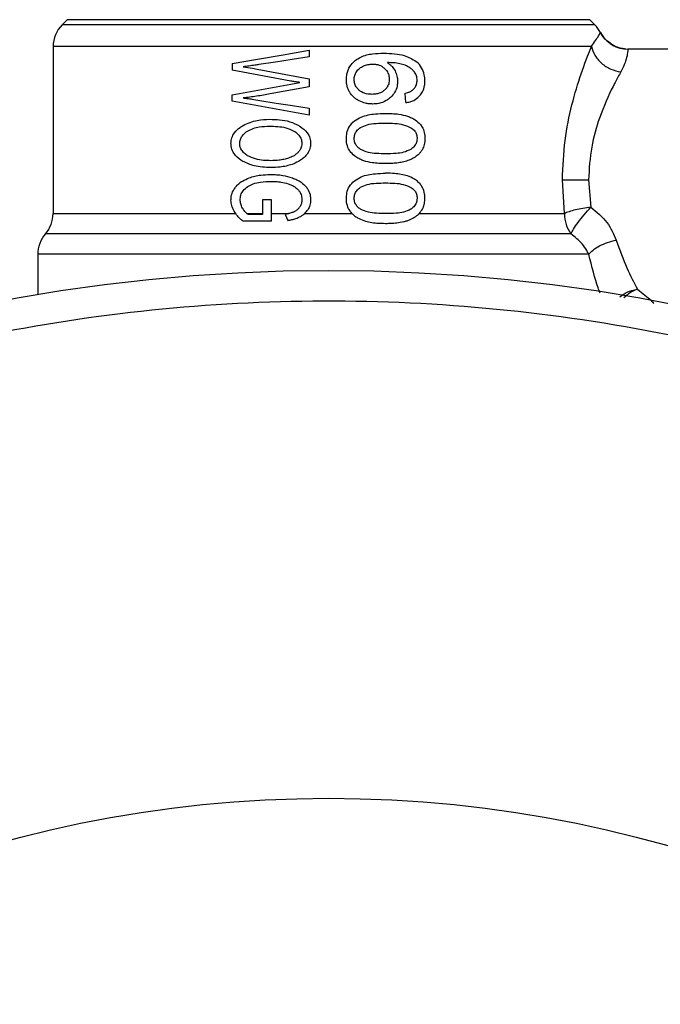
# Model space of a CAD drawing. Extents: x 0.4 to 10.6, y 0.4 to 8.1.
# Drawn here: x 4.5 to 4.6, y 2.9 to 3 of the extents above; entities that cross this region are included whole.
import ezdxf

# ---------------------------------------------------------------- set-up
doc = ezdxf.new("R2010")
doc.units = 0
doc.linetypes.add('SLD-SOLID', pattern=[0])
doc.layers.get('0').update_dxf_attribs({"linetype": 'CONTINUOUS'})

msp = doc.modelspace()

# ---------------------------------------------------------------- linework, layer by layer
at = {"color": 7, "linetype": 'SLD-SOLID'}
for p, q in [((4.527012445073143, 2.983670295713757), (4.526365945874891, 2.983023796515504)), ((4.594532129079992, 2.983023796515504), (4.593885629881739, 2.983670295713757)), ((4.525212807196047, 2.980239919341757), (4.525212807196047, 2.95887329683747)), ((4.594089611525326, 2.980239919341757), (4.525213393855936, 2.980239919341757)), ((4.557988380569826, 2.979778628670627), (4.557988380569826, 2.978903156117493)), ((4.618126181852814, 2.97990217924336), (4.598751504337409, 2.97990217924336)), ((4.548145870271345, 2.978059891192295), (4.548145870271345, 2.97719515451514)), ((4.555645260971077, 2.975825509004069), (4.548145870271345, 2.97719515451514)), ((4.551341700019513, 2.977356280653798), (4.557988380569826, 2.976126289529426)), ((4.557988380569826, 2.976126289529426), (4.557988380569826, 2.975089661504642)), ((4.548145870271345, 2.974069166626819), (4.555645260971077, 2.975433414866907)), ((4.557988380569826, 2.975089661504642), (4.553006699451966, 2.974171216114601)), ((4.555645260971077, 2.975433414866907), (4.556800042297612, 2.975637513842472)), ((4.548145870271345, 2.973247402786572), (4.548145870271345, 2.974069166626819)), ((4.570341912527438, 2.973060756942721), (4.570247929613136, 2.974262529726406)), ((4.557988380569826, 2.97147492726236), (4.548145870271345, 2.973247402786572)), ((4.557988380569826, 2.972334296001526), (4.557988380569826, 2.97147492726236)), ((4.590629608828905, 2.95887329683747), (4.590381099699704, 2.963169876536349)), ((4.5937254717319, 2.963169876536349), (4.594001729873876, 2.959691687383353)), ((4.552006385674342, 2.960630695202521), (4.552006385674342, 2.958734698438571)), ((4.553167854923617, 2.960630695202521), (4.552006385674342, 2.960630695202521)), ((4.553174542846357, 2.957896830784356), (4.553167854923617, 2.960630695202521)), ((4.550004878129261, 2.958873267504476), (4.552006385674342, 2.958873267504476)), ((4.552006385674342, 2.958734698438571), (4.550173484181509, 2.958734698438571)), ((4.553172196206799, 2.958873267504476), (4.555393349214517, 2.958873267504476)), ((4.554920149347629, 2.9587669353995), (4.555242460290932, 2.957998880272139)), ((4.557398904712835, 2.958873267504476), (4.563470365241471, 2.958873267504476)), ((4.553174542846357, 2.957896830784356), (4.549515486449422, 2.957896830784356)), ((4.523244328602746, 2.953665223668243), (4.523244328602746, 2.948507632582508)), ((4.599987831388586, 2.94919783794253), (4.599644459355249, 2.949060852858327))]:
    msp.add_line(p, q, dxfattribs=at)
at = {"color": 8, "linetype": 'SLD-SOLID'}
for p, q in [((4.593885629881739, 2.983670295713757), (4.527012445073143, 2.983670295713757)), ((4.594531601086091, 2.983023796515504), (4.526365945874891, 2.983023796515504)), ((4.525212807196047, 2.958873267504476), (4.54857278267295, 2.958873267504476))]:
    msp.add_line(p, q, dxfattribs=at)
at = {"color": 7, "linetype": 'SLD-SOLID', "flags": 128}
for points in [[(4.548145870271345, 2.978059891192295), (4.55135701184263, 2.9786206207147), (4.55464741116499, 2.979195224743492), (4.557988380569826, 2.979778628670627)], [(4.557988380569826, 2.978903156117493), (4.555818149640519, 2.978572514603759), (4.55366481451603, 2.978244483726533), (4.551536412436846, 2.977920236805595)], [(4.549522233038152, 2.977646325303177), (4.550125612734525, 2.97755014241429), (4.550732160394301, 2.977453431531502), (4.551341700019513, 2.977356280653798)], [(4.551663952296829, 2.973349452274354), (4.553750994853801, 2.973014440144443), (4.555861621138333, 2.972675673391239), (4.557988380569826, 2.972334296001526)], [(4.57206006334588, 2.958873267504476), (4.574893513280291, 2.958873267504476), (4.577618841797063, 2.958873267504476), (4.580215457134075, 2.958873267504476), (4.58266399951497, 2.958873267504476), (4.584946047819221, 2.958873267504476), (4.587044588910028, 2.958873267504476), (4.588943841636365, 2.958873267504476), (4.590629608828905, 2.95887329683747)]]:
    msp.add_lwpolyline(points, dxfattribs=at)
at = {"color": 7, "linetype": 'SLD-SOLID'}
for radius in [0.2250000000000007, 0.1574803149606301]:
    msp.add_circle((4.560449036365377, 2.72660492641937), radius, dxfattribs=at)
for centre, radius, start, end in [((4.529149823766952, 2.980239912394272), 0.003937007874015741, 134.9999951922239, 180), ((4.591748248963802, 2.980239912394272), 0.003937007874015738, 27.17765054973499, 45.00000480778528), ((4.52127580801892, 2.958873281116811), 0.003937007874015882, 318.5967530269825, 2.578691957980817e-08), ((4.527181319829944, 2.953665109244567), 0.003937007874015896, 138.5312052982383, 180.0171988440193)]:
    msp.add_arc(centre, radius, start, end, dxfattribs=at)
for points, knots in [([(4.594089611525326, 2.980239919341757), (4.5944586038634, 2.980766623030455), (4.595193439587527, 2.981815535559387), (4.595230942849331, 2.981964724885434), (4.595249614124877, 2.982038999891959)], [0, 0, 0, 0, 0.5021426231168392, 1, 1, 1, 1]), ([(4.596278322241153, 2.98082619790235), (4.596193845033202, 2.980879590908222), (4.595739297597639, 2.981166883238126), (4.595469728989682, 2.981648049727325), (4.595250259450755, 2.982039791882809)], [0, 0, 0, 0, 0.1858490475161388, 1, 1, 1, 1]), ([(4.596297036691629, 2.980811150076184), (4.596212271927165, 2.980862388542924), (4.595876266718212, 2.981065496424271), (4.595675411772739, 2.981412243614422), (4.595525226940974, 2.981671516137162)], [0, 0, 0, 0, 0.2522721737803266, 1, 1, 1, 1]), ([(4.590381099699704, 2.963169876536349), (4.590451482347675, 2.964879198485385), (4.590589011094638, 2.968219239142907), (4.591550486860963, 2.972826868905308), (4.592801986925074, 2.976990574859996), (4.593650781655772, 2.979132524053732), (4.594089611525326, 2.980239919341757)], [0, 0, 0, 0, 0.2563503468739728, 0.5009124124402163, 0.7419699569008903, 1, 1, 1, 1]), ([(4.594089611525326, 2.980239919341757), (4.594204184483065, 2.979866425749051), (4.594440751940338, 2.979095245260408), (4.595340307117636, 2.978070365702804), (4.596525086965921, 2.977292217203701), (4.597416578230166, 2.977087562424025), (4.597848341437491, 2.976988444903068)], [0, 0, 0, 0, 0.2421568104686727, 0.4999994941614224, 0.757841909704432, 1, 1, 1, 1]), ([(4.598347119675561, 2.979922976336443), (4.597924485318873, 2.979998227147616), (4.597159456458026, 2.980134441919172), (4.59655075239101, 2.980612319945335), (4.596278322241153, 2.98082619790235)], [0, 0, 0, 0, 0.5524423695883534, 1, 1, 1, 1]), ([(4.598397396428093, 2.979918136392355), (4.59797055568945, 2.979988849735381), (4.597195086571306, 2.980117319229487), (4.596575558505723, 2.980595964894972), (4.596297036691629, 2.980811150076184)], [0, 0, 0, 0, 0.5504290611400389, 1, 1, 1, 1]), ([(4.596297036691629, 2.980811150076184), (4.596440616321995, 2.980685961649034), (4.596857078128469, 2.980322844691655), (4.597712542464292, 2.979987590119807), (4.598412100901984, 2.979930080887914), (4.598751504337409, 2.97990217924336)], [0, 0, 0, 0, 0.2131460321482565, 0.618243558398498, 1, 1, 1, 1]), ([(4.598751504337409, 2.97990217924336), (4.598752160795884, 2.979772739022823), (4.598753156492351, 2.97957640799049), (4.598521900475784, 2.978373238617509), (4.598083657867697, 2.977472259312639), (4.597848341437491, 2.976988474236062)], [0, 0, 0, 0, 0.472584310104118, 0.716801663984179, 1, 1, 1, 1]), ([(4.562741792324674, 2.975967862026261), (4.56275587196541, 2.976220888365597), (4.562788924552308, 2.976814879023846), (4.56313423585637, 2.977710823345556), (4.563611549049859, 2.978194317772687), (4.563847939546368, 2.978433769539887)], [0, 0, 0, 0, 0.272498889473432, 0.6397033413815153, 0.9999999999999999, 0.9999999999999999, 0.9999999999999999, 0.9999999999999999]), ([(4.563847939546368, 2.978433769539887), (4.564090039101302, 2.978600795794887), (4.564764269889648, 2.979065952550809), (4.566059977767368, 2.979337442155196), (4.567044212433252, 2.979369748741911), (4.567515385179723, 2.979385214548713)], [0, 0, 0, 0, 0.2260330212425654, 0.6294865851616536, 1, 1, 1, 1]), ([(4.567515385179723, 2.979385214548713), (4.567979984985509, 2.979371207399345), (4.568872005869013, 2.979344313996465), (4.570319198811246, 2.979116092379949), (4.571176124638373, 2.978616438602537), (4.571664830578309, 2.978331485388149)], [0, 0, 0, 0, 0.3183718269219916, 0.6112665455220131, 1, 1, 1, 1]), ([(4.551536412436846, 2.977920236805595), (4.551367839313569, 2.977894968971492), (4.550946280901121, 2.977831780559109), (4.550274097403022, 2.977738643230098), (4.549772912003833, 2.977677105006958), (4.549522233038152, 2.977646325303177)], [0, 0, 0, 0, 0.2498423608105756, 0.6247920601949792, 1, 1, 1, 1]), ([(4.564029334784208, 2.976989295559907), (4.564089981358865, 2.977075636114422), (4.564211201333368, 2.977248213046853), (4.564496571183309, 2.977516590563626), (4.564746224335384, 2.977650643154601), (4.564903106023661, 2.9777348816135)], [0, 0, 0, 0, 0.2711637570855156, 0.5420003339986219, 1, 1, 1, 1]), ([(4.564903106023661, 2.9777348816135), (4.564998547886612, 2.977775076598609), (4.565189421693989, 2.977855462391676), (4.565587417905354, 2.977965426613097), (4.565894693200017, 2.977983465583461), (4.566098777544495, 2.977995446603432)], [0, 0, 0, 0, 0.2514189168250855, 0.5028117056511912, 1, 1, 1, 1]), ([(4.566098777544495, 2.977995446603432), (4.566254795777279, 2.977988443439074), (4.566659511652511, 2.977970277025178), (4.567208656675931, 2.977788177902483), (4.5675190028975, 2.977526651241254), (4.567637879764655, 2.977426474509579)], [0, 0, 0, 0, 0.2790405574807202, 0.7238393964020114, 1, 1, 1, 1]), ([(4.567637879764655, 2.977426474509579), (4.567730792753945, 2.977325629404221), (4.567960705072282, 2.977076089139261), (4.568187628505787, 2.976593237310742), (4.568214564279113, 2.976211909421643), (4.568227062291701, 2.976034975917623)], [0, 0, 0, 0, 0.2666041171922881, 0.6597093811143528, 1, 1, 1, 1]), ([(4.570262009450484, 2.977842709701194), (4.570035142155123, 2.977916824089485), (4.569557395298308, 2.978072897339242), (4.568788082722453, 2.978161863664343), (4.56825384458732, 2.978176205043308), (4.567985358417219, 2.978183412432034)], [0, 0, 0, 0, 0.3102638607224894, 0.6533669121747192, 1, 1, 1, 1]), ([(4.567985358417219, 2.978183412432034), (4.568092132970152, 2.978108528650802), (4.568305750996972, 2.977958712752274), (4.568663851462768, 2.9776209913265), (4.568853338006713, 2.97731247933797), (4.568973645667107, 2.977116600755933)], [0, 0, 0, 0, 0.2673190168397495, 0.5348105830468218, 1, 1, 1, 1]), ([(4.568973645667107, 2.977116600755933), (4.569023224030324, 2.977010924551677), (4.569122397385327, 2.976799536699399), (4.569257813138383, 2.976359811295906), (4.569279994571872, 2.976017744191576), (4.569294548626675, 2.975793301376134)], [0, 0, 0, 0, 0.2558127940322595, 0.5117113875942325, 0.9999999999999999, 0.9999999999999999, 0.9999999999999999, 0.9999999999999999]), ([(4.571477334077618, 2.976941922773828), (4.571387446041232, 2.977050590789733), (4.571207743927705, 2.977267837410261), (4.570804808666367, 2.977587160399036), (4.570470406250662, 2.977744596706004), (4.570262009450484, 2.977842709701194)], [0, 0, 0, 0, 0.2738461409998695, 0.5474669633191581, 0.9999999999999999, 0.9999999999999999, 0.9999999999999999, 0.9999999999999999]), ([(4.572792449551958, 2.975853698011761), (4.572778641588316, 2.976116088323519), (4.572747752680214, 2.976703064827559), (4.572409712703505, 2.97756077308236), (4.571966901630751, 2.97808014996962), (4.571696026908453, 2.97830552877089), (4.571664830578309, 2.978331485388149)], [0, 0, 0, 0, 0.2757727964070947, 0.6169136004287444, 0.9558803800771868, 1, 1, 1, 1]), ([(4.563166299420732, 2.974384290986476), (4.563095379315538, 2.974514443694344), (4.562953530515919, 2.974774764873051), (4.562781999221416, 2.97530503082368), (4.562757390491382, 2.975710718291372), (4.562741792324674, 2.975967862026261)], [0, 0, 0, 0, 0.2679938719306381, 0.5360202009579703, 1, 1, 1, 1]), ([(4.563735476845546, 2.975987984460472), (4.563739596916137, 2.976081844895995), (4.563747838025701, 2.976269587828055), (4.563827717765882, 2.976615715970616), (4.563950913422975, 2.97684398729097), (4.564029334784208, 2.976989295559907)], [0, 0, 0, 0, 0.2665153966923617, 0.5330934353274057, 1, 1, 1, 1]), ([(4.56435334704119, 2.974672282326241), (4.564253897628788, 2.974770125139794), (4.564021262708274, 2.974999001858156), (4.563778560235187, 2.975454170280908), (4.563749435505587, 2.975815033104521), (4.563735476845546, 2.975987984460472)], [0, 0, 0, 0, 0.2799679044926903, 0.6549089595884359, 0.9999999999999999, 0.9999999999999999, 0.9999999999999999, 0.9999999999999999]), ([(4.568227062291701, 2.976034975917623), (4.568219339325301, 2.975896606622518), (4.568200790065817, 2.975564266971295), (4.568011760865542, 2.975071054142395), (4.56775839942241, 2.974797336914748), (4.567636237116965, 2.974665359739545)], [0, 0, 0, 0, 0.2697522380361378, 0.6478992657847166, 1, 1, 1, 1]), ([(4.571278280377103, 2.974722911074708), (4.571359123888519, 2.974807619231995), (4.571555923291554, 2.975013826440149), (4.571761498983673, 2.975429815835306), (4.571786623795415, 2.97576486704941), (4.571798823697075, 2.975927558491851)], [0, 0, 0, 0, 0.2639780558059564, 0.6426084528892233, 1, 1, 1, 1]), ([(4.571798823697075, 2.975927558491851), (4.57179470757903, 2.976025203982424), (4.57178686329683, 2.97621129164439), (4.57170584666562, 2.976567403299106), (4.571568663969194, 2.976792238140177), (4.571477334077618, 2.976941922773828)], [0, 0, 0, 0, 0.269554771312046, 0.5137033658243038, 1, 1, 1, 1]), ([(4.572139321096953, 2.973955354608252), (4.572254879026085, 2.974107103061935), (4.572540810298363, 2.974482582518465), (4.572759789510779, 2.975152408839015), (4.57278278616655, 2.975646202022345), (4.572792449551958, 2.975853698011761)], [0, 0, 0, 0, 0.2822543646012112, 0.6983973335533529, 0.9999999999999999, 0.9999999999999999, 0.9999999999999999, 0.9999999999999999]), ([(4.597848341437491, 2.976988474236062), (4.597609686983495, 2.976556618061103), (4.597290039171197, 2.975978200691377), (4.596356242350289, 2.974154526238377), (4.595201279852209, 2.971546832530144), (4.593973974208437, 2.967387368276238), (4.593809442407911, 2.964594995663557), (4.5937254717319, 2.963169876536349)], [0, 0, 0, 0, 0.1365916619118256, 0.1829474588777521, 0.5034626221883325, 0.74658650092759, 1, 1, 1, 1]), ([(4.556800042297612, 2.975637513842472), (4.556693252196271, 2.975652623501985), (4.556479673598314, 2.975682842593961), (4.556094167667873, 2.975743230776812), (4.55581681715642, 2.975794065189785), (4.555645260971078, 2.975825509004069)], [0, 0, 0, 0, 0.2761239785678017, 0.5522438078516703, 1, 1, 1, 1]), ([(4.566031604987145, 2.974121526021959), (4.565855587043124, 2.974128496056224), (4.565391882368397, 2.974146858033405), (4.5647960527047, 2.974327760170131), (4.564459765085934, 2.974589465734438), (4.56435334704119, 2.974672282326241)], [0, 0, 0, 0, 0.2948921805943994, 0.7768689916401704, 1, 1, 1, 1]), ([(4.567636237116965, 2.974665359739545), (4.567517169975019, 2.974570514121778), (4.567212516654027, 2.974327835646743), (4.566646811601324, 2.974149429457854), (4.56622130559324, 2.974130130121101), (4.566031604987145, 2.974121526021959)], [0, 0, 0, 0, 0.2622892379177748, 0.6711111569967065, 0.9999999999999999, 0.9999999999999999, 0.9999999999999999, 0.9999999999999999]), ([(4.569294548626675, 2.975793301376134), (4.56928262212907, 2.975587850335487), (4.569253821510611, 2.975091718341838), (4.568963413200883, 2.974354893133337), (4.568585325037471, 2.973940312614926), (4.568401593608834, 2.973738847776024)], [0, 0, 0, 0, 0.2665005345891071, 0.6435569326793118, 1, 1, 1, 1]), ([(4.570247929613136, 2.974262529726406), (4.570360451929138, 2.974291202029725), (4.570597953317179, 2.974351720796836), (4.570956771037559, 2.974483285554094), (4.57116987294765, 2.974642113463173), (4.571278280377103, 2.974722911074708)], [0, 0, 0, 0, 0.3066731873103349, 0.6472965563601948, 1, 1, 1, 1]), ([(4.553006699451966, 2.974171216114601), (4.552424146117544, 2.974069837357021), (4.551549234303224, 2.973917580958358), (4.550389078464684, 2.973760695981531), (4.549811281219664, 2.973697800589667), (4.549522233038152, 2.973666336613679)], [0, 0, 0, 0, 0.4989437567967369, 0.7493421832992246, 1, 1, 1, 1]), ([(4.549522233038152, 2.973666336613679), (4.549712283568458, 2.97364142171476), (4.55009237225275, 2.973591593539409), (4.550805339213409, 2.973486907259499), (4.551330606489532, 2.973402817455802), (4.551663952296829, 2.973349452274354)], [0, 0, 0, 0, 0.2676152187765976, 0.535213010125143, 1, 1, 1, 1]), ([(4.564379981400175, 2.973289026305733), (4.564250179456104, 2.973360822415066), (4.563990481897283, 2.973504466444898), (4.563552680484357, 2.973847123723889), (4.563315755833068, 2.974176508826715), (4.563166299420732, 2.974384290986476)], [0, 0, 0, 0, 0.2694946921350574, 0.5391838632595775, 1, 1, 1, 1]), ([(4.568401593608834, 2.973738847776024), (4.568221713831544, 2.973589220826114), (4.56777624901772, 2.973218675885551), (4.566967076478122, 2.972930174206804), (4.566364052130983, 2.97289939494253), (4.566105465467236, 2.972886196292593)], [0, 0, 0, 0, 0.278947020437443, 0.6908007358991641, 1, 1, 1, 1]), ([(4.570341912527438, 2.973060756942721), (4.570525681023016, 2.973092200256435), (4.570873090301783, 2.973151642974869), (4.571475461641969, 2.973383862140656), (4.571891144092939, 2.973678507380846), (4.572114050890001, 2.973927165103916), (4.572139321096953, 2.973955354608252)], [0, 0, 0, 0, 0.2731460025383473, 0.516374993666055, 0.945173031245923, 1, 1, 1, 1]), ([(4.566105465467236, 2.972886196292593), (4.565952650814958, 2.972891221084432), (4.565647006939191, 2.972901271147236), (4.565057198450997, 2.973001193389293), (4.564647502717005, 2.973175323556017), (4.564379981400175, 2.973289026305733)], [0, 0, 0, 0, 0.2576047163244351, 0.5152339958195399, 1, 1, 1, 1]), ([(4.549534904891765, 2.970143766640041), (4.549823873374946, 2.970285463600466), (4.550401598726576, 2.970568753755106), (4.551544686276413, 2.970867319520307), (4.552404873500127, 2.970907478883475), (4.552939585560604, 2.970932442862519)], [0, 0, 0, 0, 0.274655060946734, 0.5491089890374138, 1, 1, 1, 1]), ([(4.552939585560604, 2.970932442862519), (4.553350838174154, 2.970920812693388), (4.554208197069129, 2.970896566698039), (4.555547140284745, 2.970687149312101), (4.55638029252291, 2.970263237702959), (4.556806788886341, 2.970046234433409)], [0, 0, 0, 0, 0.3103253633987244, 0.6469508080431533, 1, 1, 1, 1]), ([(4.563760351224862, 2.970713384059773), (4.564046196264353, 2.970892905001726), (4.564865031508115, 2.971407162917576), (4.566281152198417, 2.971643039249918), (4.5673295917835, 2.971672283426921), (4.567763776976946, 2.971684394175914)], [0, 0, 0, 0, 0.2390850455477686, 0.6848859854244838, 1, 1, 1, 1]), ([(4.567763776976946, 2.971684394175914), (4.568047690246408, 2.971679884199835), (4.568615615388355, 2.971670862681363), (4.569562282203211, 2.971593162031027), (4.570202069167313, 2.971425215788245), (4.57057018189045, 2.971328584952919)], [0, 0, 0, 0, 0.297991868758319, 0.5960872300370035, 1, 1, 1, 1]), ([(4.57057018189045, 2.971328584952919), (4.570739822787504, 2.971264722891776), (4.571079245524076, 2.97113694571108), (4.571661318013326, 2.970817900427176), (4.572001954129621, 2.97047311086287), (4.572213064245067, 2.970259426637261)], [0, 0, 0, 0, 0.2753264798314116, 0.5508817087083762, 1, 1, 1, 1]), ([(4.547978026876953, 2.967844089206111), (4.5479985775703, 2.968091177075606), (4.548039711312664, 2.968585741837661), (4.548443637444118, 2.969318705725917), (4.548984052337408, 2.969815791530706), (4.549398425465236, 2.970062507409266), (4.549534904891765, 2.970143766640041)], [0, 0, 0, 0, 0.2475115198595516, 0.4954127297921969, 0.8338073184597639, 1, 1, 1, 1]), ([(4.550092877112689, 2.969412436421764), (4.550331108406521, 2.969538567253498), (4.550806626121374, 2.969790328656942), (4.551765540729879, 2.970008783183928), (4.552477390123165, 2.970035198142779), (4.552919463126393, 2.970051602371397)], [0, 0, 0, 0, 0.2756188349977104, 0.5501445107430021, 0.9999999999999999, 0.9999999999999999, 0.9999999999999999, 0.9999999999999999]), ([(4.552919463126393, 2.970051602371397), (4.553262916408952, 2.970043195962445), (4.553957567107437, 2.970026193598086), (4.555030529873493, 2.969891553368493), (4.555695419695944, 2.969584974768748), (4.556034685805742, 2.969428540235731)], [0, 0, 0, 0, 0.3238408484379482, 0.6549836120083932, 0.9999999999999999, 0.9999999999999999, 0.9999999999999999, 0.9999999999999999]), ([(4.556806788886341, 2.970046234433409), (4.557136774737451, 2.969793397078263), (4.557673775530048, 2.969381943497286), (4.558104132918045, 2.96855758036826), (4.558144166961299, 2.96806843748082), (4.558162970552949, 2.967838691935128)], [0, 0, 0, 0, 0.4580898622197486, 0.7454702020268359, 1, 1, 1, 1]), ([(4.562741792324674, 2.968475188582264), (4.562752854679246, 2.968697949424491), (4.562779021945039, 2.969224875417446), (4.563072811246138, 2.970052640715133), (4.563527391656642, 2.970489504010561), (4.563760351224862, 2.970713384059773)], [0, 0, 0, 0, 0.2631075849326102, 0.6223635359725169, 1, 1, 1, 1]), ([(4.563735476845546, 2.968475188582264), (4.563751068245038, 2.968649964764772), (4.563782281245506, 2.968999855681849), (4.564067859875042, 2.969503048179856), (4.564369194184291, 2.969745453515704), (4.564534448949086, 2.969878391039016)], [0, 0, 0, 0, 0.310685624669792, 0.6219730662281651, 1, 1, 1, 1]), ([(4.564534448949086, 2.969878391039016), (4.564813934793314, 2.970009374065229), (4.565456552801629, 2.970310541559634), (4.566572786082381, 2.970415312540619), (4.567364455640969, 2.97043328287917), (4.567763776976946, 2.970442347190814)], [0, 0, 0, 0, 0.2761161133560077, 0.6348700318561846, 1, 1, 1, 1]), ([(4.567763776976946, 2.970442347190814), (4.56815697903148, 2.970433190314496), (4.56891845276866, 2.97041545713953), (4.57006114042352, 2.970294251233831), (4.570739639654851, 2.969977547000698), (4.571085797267351, 2.969815970426771)], [0, 0, 0, 0, 0.3433913873177915, 0.6650105715405701, 1, 1, 1, 1]), ([(4.571085797267351, 2.969815970426771), (4.571233072943784, 2.969696010023383), (4.571502564972332, 2.969476500778967), (4.571752191908875, 2.968997640307587), (4.571778471500105, 2.968662239323127), (4.571792077108346, 2.968488593760739)], [0, 0, 0, 0, 0.3675532079317633, 0.6725663191902569, 1, 1, 1, 1]), ([(4.572213064245067, 2.970259426637261), (4.572316433397337, 2.970114845886375), (4.572579623181117, 2.969746726619372), (4.572765704288067, 2.96911646312417), (4.572784898909291, 2.968656231287151), (4.572792449551958, 2.968475188582264)], [0, 0, 0, 0, 0.2817927184498291, 0.7174767617915422, 1, 1, 1, 1]), ([(4.549092563335066, 2.967849457144101), (4.549107819251348, 2.968019648511025), (4.549138323807985, 2.968359950076376), (4.549431075522614, 2.968881557233529), (4.549784040378867, 2.969207667550958), (4.550040338918806, 2.969377601878274), (4.550092877112689, 2.969412436421764)], [0, 0, 0, 0, 0.2580379873683269, 0.5159529099984888, 0.9007760252180127, 1, 1, 1, 1]), ([(4.556034685805741, 2.969428540235731), (4.556187740939391, 2.969323253660614), (4.556494638106945, 2.969112139201957), (4.556849214963872, 2.96867945637272), (4.557027678809868, 2.968228311350543), (4.557042815943526, 2.967941053233413), (4.557048492760824, 2.967833323997139)], [0, 0, 0, 0, 0.2819369003297856, 0.5653233189670298, 0.8369849829088144, 1, 1, 1, 1]), ([(4.563319182987942, 2.966689278546582), (4.563213608854147, 2.966836687559475), (4.562941325230916, 2.967216866479106), (4.562765885295326, 2.967848839441323), (4.562748355618822, 2.968304561484837), (4.562741792324674, 2.968475188582264)], [0, 0, 0, 0, 0.2837572313944832, 0.73183121949122, 0.9999999999999999, 0.9999999999999999, 0.9999999999999999, 0.9999999999999999]), ([(4.564541136871827, 2.967078703381247), (4.564414691161648, 2.967176743114523), (4.564161233446913, 2.967373261657652), (4.56385842884385, 2.967795248834967), (4.563742637095139, 2.968189734894125), (4.563736654758788, 2.968428229370174), (4.563735476845546, 2.968475188582264)], [0, 0, 0, 0, 0.2860894983093486, 0.5734602648776772, 0.9160149525541676, 1, 1, 1, 1]), ([(4.571792077108346, 2.968488593760739), (4.571783274419992, 2.968355736493899), (4.571763485018663, 2.96805705890056), (4.571548397787703, 2.967585890878902), (4.571250787091132, 2.967270120647771), (4.571038478629285, 2.967114352259821), (4.570992049017006, 2.967080287362949)], [0, 0, 0, 0, 0.2326506235770674, 0.5230239187635881, 0.8956903821645749, 1, 1, 1, 1]), ([(4.572792449551958, 2.968475188582264), (4.572788292436508, 2.96834408571601), (4.572779975539364, 2.968081795898233), (4.572698999548891, 2.967604222784384), (4.572557388119207, 2.967285538172858), (4.572468789290909, 2.967086153961844)], [0, 0, 0, 0, 0.2722576100222944, 0.5446898375425544, 1, 1, 1, 1]), ([(4.549495657345156, 2.96555095302995), (4.549165946597444, 2.965769523051074), (4.548627645169637, 2.966126370849527), (4.548123826611184, 2.966898950320406), (4.547985705688528, 2.967468201534581), (4.547979232871773, 2.967785054213485), (4.547978026876953, 2.967844089206111)], [0, 0, 0, 0, 0.4142699559114131, 0.6763568076325882, 0.9396998203038377, 1, 1, 1, 1]), ([(4.550105079638391, 2.966274422005708), (4.549954103417628, 2.966378572415582), (4.549651363385193, 2.966587416552124), (4.549302412141416, 2.967005129218938), (4.549116003070163, 2.967449744492916), (4.549099279149499, 2.967734933836528), (4.549092563335067, 2.967849457144101)], [0, 0, 0, 0, 0.2845456064489478, 0.5705755892538275, 0.8275563061071654, 1, 1, 1, 1]), ([(4.557048492760824, 2.967833323997139), (4.557040505398332, 2.967717871381185), (4.557020692544115, 2.967431488253969), (4.556850249404987, 2.96704670919781), (4.556663357320454, 2.966821186787018), (4.556585207446068, 2.966726883445501)], [0, 0, 0, 0, 0.2821243895071257, 0.6998166673299563, 1, 1, 1, 1]), ([(4.558162970552949, 2.967838691935128), (4.558153715087982, 2.967682417529824), (4.558129759808662, 2.967277943303749), (4.557910707858396, 2.966735751285999), (4.557657735914101, 2.966411083601616), (4.557557126885039, 2.966281960585288)], [0, 0, 0, 0, 0.2749534606844933, 0.7116430102620509, 1, 1, 1, 1]), ([(4.567763776976946, 2.966508029973715), (4.567369083410275, 2.966516944704735), (4.56663273627211, 2.96653357618097), (4.565523465267506, 2.96663853744589), (4.564872974812876, 2.966930012008432), (4.564541136871827, 2.967078703381247)], [0, 0, 0, 0, 0.3613953603333808, 0.6742254290384522, 1, 1, 1, 1]), ([(4.570992049017006, 2.967080287362949), (4.570690068470987, 2.966939898593934), (4.570092972655168, 2.966662312677648), (4.568987871951185, 2.966537664523581), (4.568212479385925, 2.966518892769653), (4.567763776976946, 2.966508029973715)], [0, 0, 0, 0, 0.3012482872117366, 0.5956479455010156, 1, 1, 1, 1]), ([(4.572468789290909, 2.967086153961844), (4.572408566165811, 2.96698396952414), (4.572288112756153, 2.966779588500815), (4.571995137314534, 2.966427922097101), (4.571724856712201, 2.966229846815017), (4.571548847918151, 2.966100858677392)], [0, 0, 0, 0, 0.2585732453636479, 0.5171772304984572, 1, 1, 1, 1]), ([(4.553087306520785, 2.965636546707831), (4.552767521102888, 2.965645133033167), (4.552098512574479, 2.965663096093881), (4.551071859041998, 2.96581066506099), (4.550431623415955, 2.966117781365625), (4.550105079638391, 2.966274422005708)], [0, 0, 0, 0, 0.3097077504176826, 0.647925498625081, 0.9999999999999999, 0.9999999999999999, 0.9999999999999999, 0.9999999999999999]), ([(4.555354864325764, 2.965967569550493), (4.555153476875921, 2.965908635018505), (4.554750786735958, 2.965790790758829), (4.553991134046297, 2.965665291061862), (4.553435355796636, 2.965647615690931), (4.553087306520785, 2.965636546707831)], [0, 0, 0, 0, 0.2721554279378017, 0.5441963114009686, 1, 1, 1, 1]), ([(4.556585207446068, 2.966726883445501), (4.556489214852772, 2.966631914970595), (4.556297273533287, 2.966442021419886), (4.555887243777856, 2.96617207034782), (4.555558312995703, 2.966045719477306), (4.555354864325764, 2.965967569550493)], [0, 0, 0, 0, 0.2762325541383418, 0.5523388743317855, 1, 1, 1, 1]), ([(4.557557126885039, 2.966281960585288), (4.557414056932429, 2.966135777123252), (4.557128222801928, 2.965843722628214), (4.556531964587731, 2.965464291078491), (4.556071741900633, 2.965278881545839), (4.555799669853999, 2.965169272105827)], [0, 0, 0, 0, 0.2906296380627465, 0.580638131054903, 1, 1, 1, 1]), ([(4.564965115973983, 2.96562481351004), (4.564789881800803, 2.965690172580671), (4.564439232953684, 2.965820958045339), (4.563856416932286, 2.966144677734044), (4.563521360087996, 2.966484329075082), (4.563319182987942, 2.966689278546582)], [0, 0, 0, 0, 0.2837602662654027, 0.5678128210863056, 1, 1, 1, 1]), ([(4.571548847918151, 2.966100858677392), (4.571425271797244, 2.966027097730644), (4.571178142610914, 2.965879589598658), (4.570692514458649, 2.965663698915094), (4.570320486238205, 2.965555486166151), (4.570086774141485, 2.965487505762898)], [0, 0, 0, 0, 0.2710619593123514, 0.5420733468424083, 1, 1, 1, 1]), ([(4.553060437497845, 2.964755706216709), (4.552702768494411, 2.964765940526543), (4.551987129875708, 2.964786417747891), (4.55076284266599, 2.964974345953932), (4.549967684077008, 2.965336166803199), (4.549495657345156, 2.96555095302995)], [0, 0, 0, 0, 0.2887790592032746, 0.5778008299713652, 0.9999999999999999, 0.9999999999999999, 0.9999999999999999, 0.9999999999999999]), ([(4.555799669853999, 2.965169272105827), (4.55554782192455, 2.965090747620131), (4.55504430479908, 2.964933754376617), (4.554123886947494, 2.96478682458876), (4.553461879526408, 2.964767453105483), (4.553060437497845, 2.964755706216709)], [0, 0, 0, 0, 0.2825773193998087, 0.5649540970943647, 1, 1, 1, 1]), ([(4.567763776976946, 2.96526595365562), (4.567480655515681, 2.965270708601888), (4.56691429776451, 2.965280220422939), (4.565971358661422, 2.965361222901949), (4.565329382458673, 2.965529391972666), (4.564965115973983, 2.96562481351004)], [0, 0, 0, 0, 0.3018760115140859, 0.6038744581580525, 1, 1, 1, 1]), ([(4.570086774141485, 2.965487505762898), (4.569855864084444, 2.965439295368459), (4.569394339505377, 2.965342936282653), (4.568616582712551, 2.965278810774039), (4.568071144132862, 2.965270587601848), (4.567763776976946, 2.96526595365562)], [0, 0, 0, 0, 0.3041234042798633, 0.6078575699274672, 1, 1, 1, 1]), ([(4.548566446746143, 2.9622647483258), (4.548699902676915, 2.962412671241158), (4.548966581200597, 2.962708258439556), (4.549546281839724, 2.963115670193119), (4.55001013909839, 2.963317468158213), (4.550293690792873, 2.963440825406324)], [0, 0, 0, 0, 0.2802596704514043, 0.5600293275169483, 1, 1, 1, 1]), ([(4.550293690792873, 2.963440825406324), (4.550537365784049, 2.963521832756362), (4.551024475431749, 2.96368376755955), (4.551938000299161, 2.963836839047048), (4.552608781849886, 2.963857065018498), (4.553020133963435, 2.963869468454603)], [0, 0, 0, 0, 0.2790916079844888, 0.5579079501960247, 1, 1, 1, 1]), ([(4.553020133963435, 2.963869468454603), (4.553283401128421, 2.963863977305581), (4.553810004442282, 2.963852993568691), (4.554757683052775, 2.963751315259092), (4.555420493455522, 2.963555537295491), (4.555827125536829, 2.963435428135341)], [0, 0, 0, 0, 0.2787084429599317, 0.5574899158903707, 0.9999999999999999, 0.9999999999999999, 0.9999999999999999, 0.9999999999999999]), ([(4.555827125536829, 2.963435428135341), (4.556023404121298, 2.963357502769782), (4.556416220964309, 2.963201548944395), (4.557042291864154, 2.962857315850236), (4.557393027173413, 2.962500666942617), (4.557593793128135, 2.962296515958818)], [0, 0, 0, 0, 0.2992392778663769, 0.5988744454976697, 1, 1, 1, 1]), ([(4.563760351224862, 2.963066272399859), (4.564046196553867, 2.963245792064097), (4.564865034446967, 2.963760047462799), (4.56628114858759, 2.963995963592631), (4.56732959134032, 2.964025203070328), (4.567763776976946, 2.964037311848995)], [0, 0, 0, 0, 0.2390846815962657, 0.6848864651124498, 1, 1, 1, 1]), ([(4.57057018189045, 2.963681473293005), (4.570299337366444, 2.963757263876274), (4.569758150902022, 2.963908704404548), (4.568815879583078, 2.96401616155916), (4.568147788508057, 2.964029592112217), (4.567763776976946, 2.964037311848995)], [0, 0, 0, 0, 0.2987383673127066, 0.5969223907556176, 1, 1, 1, 1]), ([(4.572213064245067, 2.962612314977347), (4.572088102402802, 2.962747715863427), (4.571838303773276, 2.963018382133755), (4.571290002655135, 2.963396589087612), (4.570845442363, 2.96357253317229), (4.57057018189045, 2.963681473293005)], [0, 0, 0, 0, 0.2759954661472729, 0.5517147310687937, 1, 1, 1, 1]), ([(4.547978026876953, 2.960576986489635), (4.547985504680476, 2.960736041118998), (4.548005936954132, 2.961170640357103), (4.548207563618552, 2.96176282868115), (4.548465611859468, 2.962123724670471), (4.548566446746143, 2.9622647483258)], [0, 0, 0, 0, 0.2601778216172722, 0.7109072115631688, 1, 1, 1, 1]), ([(4.549152989303686, 2.960609223450565), (4.549170032867274, 2.960819441694884), (4.549204177149224, 2.961240583140386), (4.549542640138305, 2.96186776905678), (4.54991904034454, 2.962161087318596), (4.5501331806471, 2.962327960928896)], [0, 0, 0, 0, 0.3005245173809333, 0.602056829405915, 1, 1, 1, 1]), ([(4.5501331806471, 2.962327960928896), (4.550353410542349, 2.962449064636772), (4.550855484471449, 2.962725153468276), (4.551864377880597, 2.962945715120898), (4.552640685257372, 2.962972789239643), (4.553093994443526, 2.962988598630486)], [0, 0, 0, 0, 0.2453471507433012, 0.5593355426481939, 1, 1, 1, 1]), ([(4.553093994443526, 2.962988598630486), (4.553306254791716, 2.962984693111511), (4.553730821146507, 2.96297688123346), (4.554470908895801, 2.962906292631454), (4.554984071433239, 2.9627666477835), (4.555289921075993, 2.962683418155957)], [0, 0, 0, 0, 0.2877004931146516, 0.5754628722460184, 1, 1, 1, 1]), ([(4.555289921075993, 2.962683418155957), (4.555438132095252, 2.962628222031567), (4.555734734198967, 2.962517762723663), (4.55620412133259, 2.962271054143591), (4.556468756958513, 2.962012573037894), (4.556618764391749, 2.961866054264881)], [0, 0, 0, 0, 0.3019826725382642, 0.604332231225868, 1, 1, 1, 1]), ([(4.557593793128135, 2.962296515958818), (4.557688097334108, 2.962164902014355), (4.557945282465848, 2.961805966277653), (4.558136584715688, 2.961221552131484), (4.558156014238445, 2.960786467656676), (4.558162970552949, 2.960630695202521)], [0, 0, 0, 0, 0.2709704833403009, 0.7389869702619083, 1, 1, 1, 1]), ([(4.562741792324674, 2.960828106255345), (4.562752854902853, 2.961050866903875), (4.562779022697574, 2.961577792438652), (4.563072804286525, 2.962405555092756), (4.563527391011715, 2.962842402819311), (4.563760351224862, 2.963066272399859)], [0, 0, 0, 0, 0.2631098517448905, 0.6223688979665718, 1, 1, 1, 1]), ([(4.563735476845546, 2.960828106255345), (4.563751068515234, 2.961002882145816), (4.56378228205662, 2.961352772478252), (4.564067852953873, 2.96185596372792), (4.564369193241504, 2.962098352705623), (4.564534448949086, 2.962231279379103)], [0, 0, 0, 0, 0.3106893006564774, 0.6219804253221449, 1, 1, 1, 1]), ([(4.564534448949086, 2.962231279379103), (4.564813935110339, 2.962362260226074), (4.565456555124692, 2.962663423308296), (4.566572783248854, 2.962768240235837), (4.567364455153576, 2.96278620392302), (4.567763776976946, 2.962795264863895)], [0, 0, 0, 0, 0.2761157649781711, 0.6348704925434905, 1, 1, 1, 1]), ([(4.567763776976946, 2.962795264863895), (4.568156978459124, 2.962786092060489), (4.568918449421568, 2.962768328080052), (4.570061143095895, 2.962647180252789), (4.57073964014927, 2.962330468697359), (4.571085797267351, 2.962168888099852)], [0, 0, 0, 0, 0.3433919891008843, 0.665010281723079, 1, 1, 1, 1]), ([(4.571085797267351, 2.962168888099852), (4.571233072943784, 2.962048927696464), (4.571502564972332, 2.961829418452048), (4.571752191908875, 2.961350557980668), (4.571778471500105, 2.961015156996208), (4.571792077108346, 2.960841511433821)], [0, 0, 0, 0, 0.3675532079317633, 0.6725663191902569, 1, 1, 1, 1]), ([(4.572792449551958, 2.960828106255345), (4.57278504232688, 2.961008057935373), (4.572765212010764, 2.961489817118176), (4.572571013069983, 2.962119901952792), (4.57230482429737, 2.962486085075911), (4.572213064245067, 2.962612314977347)], [0, 0, 0, 0, 0.2809426452737875, 0.7521280111442639, 1, 1, 1, 1]), ([(4.590381099699704, 2.963169876536349), (4.590582467107488, 2.963169876536349), (4.590986620250675, 2.963169876536349), (4.591831268871251, 2.963169876536349), (4.59276110371112, 2.963169876536349), (4.593410232293007, 2.963169876536349), (4.5937254717319, 2.963169876536349)], [0, 0, 0, 0, 0.2554983067941177, 0.5127962111962341, 0.7633968780691884, 0.9999999999999999, 0.9999999999999999, 0.9999999999999999, 0.9999999999999999]), ([(4.556618764391749, 2.961866054264881), (4.556689724557876, 2.961770965391862), (4.556879275818209, 2.961516960691648), (4.557027234781204, 2.961091365004355), (4.557042662892175, 2.960772635575675), (4.557048492760824, 2.960652196287472)], [0, 0, 0, 0, 0.271272906282455, 0.7246336090605598, 1, 1, 1, 1]), ([(4.563319182987942, 2.959042196219663), (4.563213608854147, 2.959189605232556), (4.562941325230916, 2.959569784152187), (4.562765885295326, 2.960201757114404), (4.562748355618822, 2.960657479157918), (4.562741792324674, 2.960828106255345)], [0, 0, 0, 0, 0.2837572313944832, 0.73183121949122, 0.9999999999999999, 0.9999999999999999, 0.9999999999999999, 0.9999999999999999]), ([(4.564541136871827, 2.959431621054328), (4.564414688826779, 2.959529648877415), (4.564161215115146, 2.959726152320008), (4.563858439604697, 2.96014816529416), (4.563742636648046, 2.960542652215707), (4.563736654685239, 2.960781146985431), (4.563735476845546, 2.960828106255345)], [0, 0, 0, 0, 0.2860773418145632, 0.573461500463488, 0.9160151958391993, 1, 1, 1, 1]), ([(4.571792077108346, 2.960841511433821), (4.571783274419992, 2.96070865416698), (4.571763485018663, 2.960409976573641), (4.571548397787703, 2.959938808551984), (4.571250787091132, 2.959623038320851), (4.571038478629285, 2.959467269932902), (4.570992049017006, 2.95943320503603)], [0, 0, 0, 0, 0.2326506235770674, 0.5230239187635881, 0.8956903821645749, 1, 1, 1, 1]), ([(4.572468789290909, 2.959439071634925), (4.572524969592295, 2.959556299556503), (4.572637317953856, 2.959790729856691), (4.572763849785603, 2.960257316332092), (4.57278144560856, 2.960608491174238), (4.572792449551958, 2.960828106255345)], [0, 0, 0, 0, 0.2725734118604657, 0.5450874322950355, 1, 1, 1, 1]), ([(4.548364753076126, 2.959198101085304), (4.548305938155874, 2.959311114328693), (4.548188259895926, 2.959537233853742), (4.548024592810426, 2.95999355887359), (4.547996139339163, 2.960350054269882), (4.547978026876953, 2.960576986489635)], [0, 0, 0, 0, 0.2663979197723025, 0.5330151519123816, 1, 1, 1, 1]), ([(4.549455060480802, 2.959577963363769), (4.549407954054181, 2.959667249482957), (4.549313705168264, 2.959845890018125), (4.549188569552368, 2.960187873013348), (4.549166457817104, 2.960449725857736), (4.549152989303686, 2.960609223450565)], [0, 0, 0, 0, 0.2808806098952541, 0.5619760711559549, 1, 1, 1, 1]), ([(4.550173484181509, 2.958734698438571), (4.550096008117027, 2.958797267358279), (4.549941084525356, 2.958922382151251), (4.549690999787649, 2.959199119353189), (4.549546357539119, 2.959431369122271), (4.549455060480802, 2.959577963363769)], [0, 0, 0, 0, 0.2695097691383221, 0.5389202678732442, 1, 1, 1, 1]), ([(4.556160641684022, 2.95916078951633), (4.556228283621541, 2.959202792350392), (4.556363602630588, 2.959286819835274), (4.556596835350364, 2.959482904884133), (4.556727103939255, 2.959665721031756), (4.55681077817359, 2.959783147660129)], [0, 0, 0, 0, 0.2633481876715845, 0.5268331614517571, 1, 1, 1, 1]), ([(4.557048492760824, 2.960652196287472), (4.55704537483705, 2.960571468851524), (4.557039137566407, 2.960409977133702), (4.556978145505578, 2.960109837852153), (4.55687595824647, 2.959910374940821), (4.55681077817359, 2.959783147660129)], [0, 0, 0, 0, 0.265777776381506, 0.5316768600701837, 1, 1, 1, 1]), ([(4.558162970552949, 2.960630695202521), (4.558158580398249, 2.960512322047798), (4.558149797145949, 2.960275496387931), (4.55806449298502, 2.959847573655117), (4.557920791825405, 2.959566283495383), (4.557831273051413, 2.959391053522967)], [0, 0, 0, 0, 0.2736762303646595, 0.5475359172243719, 1, 1, 1, 1]), ([(4.594001729873876, 2.959691687383353), (4.593665118444603, 2.959645174939204), (4.592986569744299, 2.959551414134367), (4.592038250059593, 2.95934981666698), (4.591207517313624, 2.959119649092863), (4.590821236179669, 2.958954984217573), (4.590629608828905, 2.95887329683747)], [0, 0, 0, 0, 0.2480366900154201, 0.4999977986545273, 0.7519576060084739, 1, 1, 1, 1]), ([(4.591472580424159, 2.956269230919862), (4.591568523488679, 2.956461106835084), (4.591761742664919, 2.95684752461802), (4.592373375933272, 2.957726264903092), (4.593142726729581, 2.958714347716591), (4.593718036814893, 2.959368912686229), (4.594001729873876, 2.959691687383353)], [0, 0, 0, 0, 0.2489115941304481, 0.5012816029552314, 0.7540753217434755, 1, 1, 1, 1]), ([(4.594001729873876, 2.959691687383353), (4.594762239919786, 2.959073002911953), (4.596233072917858, 2.957876461800072), (4.59693212103206, 2.956257431835863), (4.597269718788455, 2.955475538755328)], [0, 0, 0, 0, 0.5170607723016545, 1, 1, 1, 1]), ([(4.549515486449422, 2.957896830784356), (4.549393690200023, 2.958001183478283), (4.549150058060373, 2.958209922829658), (4.548741922391826, 2.958625202261793), (4.548508616983384, 2.958979579960219), (4.548364753076126, 2.959198101085304)], [0, 0, 0, 0, 0.277060632687532, 0.5542114398992547, 1, 1, 1, 1]), ([(4.556160641684022, 2.95916078951633), (4.556034173513656, 2.959099885787224), (4.555774419040859, 2.958974794896767), (4.55535320110923, 2.958858261092023), (4.555064807231451, 2.958797442102371), (4.554920149347629, 2.9587669353995)], [0, 0, 0, 0, 0.3210702442696956, 0.6594499769385445, 1, 1, 1, 1]), ([(4.555242460290932, 2.957998880272139), (4.555414826829947, 2.958031189966435), (4.555759656875213, 2.958095827531303), (4.556323299445003, 2.95824409748406), (4.556691188981703, 2.958417976536976), (4.55689918781894, 2.958516284961702)], [0, 0, 0, 0, 0.302830637149697, 0.605831635954038, 1, 1, 1, 1]), ([(4.55689918781894, 2.958516284961702), (4.556998185464679, 2.958576803244381), (4.557196247298682, 2.958697880487873), (4.557529999040704, 2.958973780993607), (4.557714861781927, 2.95922982081408), (4.557831273051413, 2.959391053522967)], [0, 0, 0, 0, 0.2700910857048457, 0.5403637165645125, 1, 1, 1, 1]), ([(4.563319182987942, 2.959042196219663), (4.563447985471091, 2.958903996220471), (4.563703817738832, 2.958629498257924), (4.564256303995861, 2.958254338327196), (4.564697135732088, 2.958082307927967), (4.564965115973984, 2.957977731183121)], [0, 0, 0, 0, 0.2844748435651402, 0.5650344819869366, 1, 1, 1, 1]), ([(4.567763776976946, 2.958860918313801), (4.567369082885633, 2.958869829140947), (4.56663273348178, 2.958886453363101), (4.565523467813465, 2.958991464548423), (4.564872975267461, 2.959282933048528), (4.564541136871827, 2.959431621054328)], [0, 0, 0, 0, 0.3613949344887293, 0.6742258129098956, 0.9999999999999999, 0.9999999999999999, 0.9999999999999999, 0.9999999999999999]), ([(4.570992049017006, 2.95943320503603), (4.570690069868861, 2.959292800348545), (4.570092981103033, 2.959015184949992), (4.568987867169431, 2.958890603425187), (4.568212478248674, 2.958871799658422), (4.567763776976946, 2.958860918313801)], [0, 0, 0, 0, 0.3012507182299195, 0.5956484765819926, 1, 1, 1, 1]), ([(4.570086774141485, 2.957840423435978), (4.570225409778936, 2.957878948856493), (4.570502707080961, 2.957956006930194), (4.571000827259717, 2.958141274083874), (4.571337379160347, 2.958333170790835), (4.571548847918151, 2.958453747017479)], [0, 0, 0, 0, 0.270919695022842, 0.5418902518627563, 0.9999999999999999, 0.9999999999999999, 0.9999999999999999, 0.9999999999999999]), ([(4.571548847918151, 2.958453747017479), (4.571644426973463, 2.958519918385795), (4.571835616746974, 2.958652283043301), (4.572167870553885, 2.95896307406084), (4.572350103007516, 2.959251331969622), (4.572468789290909, 2.959439071634925)], [0, 0, 0, 0, 0.2584869451104175, 0.5170595203054592, 1, 1, 1, 1]), ([(4.590629608828905, 2.95887329683747), (4.590668244167115, 2.958394334532279), (4.590745514225875, 2.957436417579031), (4.591230226316251, 2.95665829106626), (4.591472580424159, 2.956269230919862)], [0, 0, 0, 0, 0.5000039967639778, 1, 1, 1, 1]), ([(4.564965115973983, 2.957977731183121), (4.565242346975145, 2.957900998883459), (4.565796270829476, 2.957747683233325), (4.566738271926804, 2.957640113575349), (4.567392792070632, 2.95762655588655), (4.567763776976946, 2.957618871328701)], [0, 0, 0, 0, 0.3026684679604952, 0.6047494098959815, 1, 1, 1, 1]), ([(4.567763776976946, 2.957618871328701), (4.568001797143117, 2.957621811664992), (4.568477882288072, 2.957627692891158), (4.569257684680963, 2.957676463807613), (4.569787828674399, 2.957781304378242), (4.570086774141485, 2.957840423435978)], [0, 0, 0, 0, 0.3036323525340753, 0.6073218706368784, 1, 1, 1, 1]), ([(4.591472580424159, 2.956269230919862), (4.590380649065716, 2.956269230855931), (4.588196794338428, 2.95626923072807), (4.583970293886027, 2.956269231687026), (4.579182453580143, 2.95626922804298), (4.573884955293445, 2.956269241660242), (4.568237474913029, 2.956269190835465), (4.562383510875295, 2.956269204519088), (4.556478849991835, 2.956269200609464), (4.550678779254905, 2.95626920256427), (4.545136315251965, 2.956269198654653), (4.539997566014598, 2.956269212338283), (4.535397753394304, 2.956269161513216), (4.531459622781378, 2.956269175131727), (4.528280805587801, 2.95626917148302), (4.525968579708217, 2.956269172459435), (4.524496675999771, 2.956269172202483), (4.524317937285217, 2.956269172236742), (4.524228567899397, 2.956269172253873)], [0, 0, 0, 0, 0.06250013170154063, 0.1249998060931062, 0.1874997005435337, 0.2499998631887773, 0.3124996252446633, 0.3749995941362384, 0.4374998593611003, 0.499999726359797, 0.5624998008693985, 0.6249996456436278, 0.6874995983659739, 0.7499999648082827, 0.8124996946694194, 0.8749996130110524, 0.9374997865430279, 1, 1, 1, 1]), ([(4.593746180826, 2.953665106336265), (4.593664322125902, 2.953828032490905), (4.593438289966874, 2.954277911983886), (4.5927876189018, 2.955223642136474), (4.591982116225276, 2.955864098349643), (4.591472580424159, 2.956269230919862)], [0, 0, 0, 0, 0.172609987076957, 0.4766189544008932, 1, 1, 1, 1]), ([(4.593746180826, 2.953665106336265), (4.593914349885747, 2.953848758136592), (4.594260216143377, 2.95422646709793), (4.595113755854517, 2.954752527526506), (4.596144537409683, 2.955201892956997), (4.596898501335197, 2.95538525811412), (4.597269718788455, 2.955475538755328)], [0, 0, 0, 0, 0.2400669859442461, 0.4937357093745298, 0.7507385509010093, 0.9999999999999999, 0.9999999999999999, 0.9999999999999999, 0.9999999999999999]), ([(4.597269718788455, 2.955475538755328), (4.597721636085262, 2.954234697798586), (4.59861651666129, 2.95177760116171), (4.599533785824103, 2.950051984053208), (4.599987831388586, 2.949197808609536)], [0, 0, 0, 0, 0.5050029120225173, 1, 1, 1, 1]), ([(4.593746180826, 2.953665106336265), (4.592729709687029, 2.953665102997105), (4.590696774268243, 2.953665096318809), (4.586551683696712, 2.953665146406012), (4.581743271349437, 2.953665132073245), (4.57632123993942, 2.953665139316596), (4.570460076853416, 2.953665124675862), (4.56431752421433, 2.953665175995748), (4.558067114452715, 2.953665161354816), (4.551883264734695, 2.953665168598546), (4.545939014568113, 2.953665154264528), (4.54040076311676, 2.953665204356824), (4.535422927596549, 2.953665194320071), (4.531146624761174, 2.953665184374512), (4.527684582836888, 2.95366523419336), (4.525159179077796, 2.953665220861526), (4.523546169764593, 2.953665224369919), (4.523344942112709, 2.953665223902134), (4.523244328602747, 2.953665223668243)], [0, 0, 0, 0, 0.06250002308285181, 0.1249996244150078, 0.1875001313466819, 0.2499998915598801, 0.3124997326734737, 0.3749999061240978, 0.4375001302833221, 0.5000000902904463, 0.5625001125899907, 0.6249998340272106, 0.687500174657107, 0.7500000893878859, 0.812499927493931, 0.8749998623268558, 0.9375001274456939, 1, 1, 1, 1]), ([(4.645046185537301, 2.52236935253495), (4.651431413796177, 2.525221916730517), (4.664336334098832, 2.530987116048304), (4.682699283105809, 2.542028401402663), (4.700247551805006, 2.554883720390684), (4.716608018581949, 2.569616198234914), (4.731520615300274, 2.586006525355907), (4.744736640224415, 2.603840953399346), (4.756063079896079, 2.622844797911085), (4.76536437850846, 2.642716233293225), (4.772568206405891, 2.66313715786932), (4.777671383531563, 2.683808564419563), (4.780757896444337, 2.704695200779695), (4.78185426997896, 2.725869912972221), (4.780890222161757, 2.747385579577347), (4.777776138346687, 2.769018872387049), (4.772478609642944, 2.790448008656261), (4.765027929277272, 2.811344292491854), (4.75552044943757, 2.831388615267422), (4.744113752842454, 2.850287274923607), (4.731018501517762, 2.867786132904492), (4.716486519731488, 2.883681869393076), (4.700738365716288, 2.897879283201227), (4.683786811359652, 2.910465897048574), (4.665561492277294, 2.921474394989077), (4.646027786387066, 2.93082015344994), (4.625399578467642, 2.9382944729595), (4.603952816088455, 2.943723162759702), (4.581996843512524, 2.946988927438491), (4.559862337704312, 2.948033806668232), (4.537876288908286, 2.946882646530364), (4.516377693310995, 2.943564215268109), (4.495585748497716, 2.938387031399393), (4.482383989348774, 2.933338467068715), (4.475851889417581, 2.930840487341544)], [0, 0, 0, 0, 0.03019926366393965, 0.06103448067658077, 0.09237731450089794, 0.1240855581851912, 0.1560064584680824, 0.1879810259336955, 0.2198484841380049, 0.2514515143423994, 0.2826403121704413, 0.3132770123304995, 0.3433218494896912, 0.3737463676362346, 0.4047657647426819, 0.4362468427489519, 0.468043371495286, 0.4999999975687839, 0.5319566484853396, 0.5637531786803464, 0.5952342252847468, 0.626253557000574, 0.6566781487554555, 0.6867229834928228, 0.7173596481771367, 0.7485484340474532, 0.7801514727226474, 0.8120189772122206, 0.8439934744610798, 0.8759143882775663, 0.907622655315959, 0.9389655286126499, 0.9698007468662478, 1, 1, 1, 1]), ([(4.475851889417582, 2.930840487341544), (4.469792606468205, 2.928143666789467), (4.457470087536984, 2.922659251787773), (4.439760258129289, 2.912180496950331), (4.422561896060209, 2.89984531529909), (4.406254001754416, 2.885515683042981), (4.391135426696722, 2.869323195758695), (4.377517855284138, 2.85140866010847), (4.365677877949627, 2.831993790565602), (4.355848750214061, 2.811352997862608), (4.34820398628606, 2.789808325793957), (4.343437076475104, 2.770138949848768), (4.340772044520728, 2.752786452942197), (4.33951058589952, 2.737941037440641), (4.339208014332059, 2.720812115576946), (4.34045459246109, 2.701608443524964), (4.343865922627042, 2.680714243606754), (4.349077175479927, 2.660822391810603), (4.355937705153806, 2.641893564424949), (4.36447132466608, 2.623657714248795), (4.374851981512051, 2.605907245330263), (4.387214663659122, 2.58872027191515), (4.401536621913702, 2.572409196149198), (4.417731205453281, 2.557291478519198), (4.435645163952767, 2.543673688676527), (4.455060192976187, 2.531833768089166), (4.475700962735526, 2.522004665292529), (4.497245613171029, 2.514359836759004), (4.516915020279289, 2.509592982678629), (4.534267468933582, 2.506927996951797), (4.549113017574752, 2.505666228136421), (4.566241406524038, 2.505364934256027), (4.585448046734862, 2.506604424526774), (4.606330822454218, 2.510043340707398), (4.626263300252186, 2.515156477535353), (4.638854694217578, 2.519991738431879), (4.645046185537301, 2.52236935253495)], [0, 0, 0, 0, 0.02864124421589664, 0.05824654121827858, 0.08873141641871589, 0.1199900668064819, 0.1518966155222523, 0.1843069713448051, 0.2170620753997107, 0.2499923517278693, 0.2829226292133852, 0.3156777733403189, 0.3372871188847912, 0.3587352328972491, 0.380009894268909, 0.4112685613478756, 0.4417534070613934, 0.4713587614759849, 0.4999999875298726, 0.5286412305195431, 0.5582465639952505, 0.5887314134702055, 0.6199900956081599, 0.6518966116355205, 0.684306959467416, 0.7170620580225915, 0.7499923690925534, 0.7829226173548829, 0.8156777471750125, 0.8372871184116448, 0.8587352129387945, 0.8800098958531674, 0.91126860834702, 0.9417534366142731, 0.971358763565208, 1, 1, 1, 1])]:
    msp.add_open_spline(points, degree=3, knots=knots, dxfattribs=at)
at = {"color": 8, "linetype": 'SLD-SOLID'}
for points, knots in [([(4.595249848788833, 2.982039557218853), (4.595434346708124, 2.981719221910285), (4.595709910378255, 2.981240773298831), (4.596151202518193, 2.980917862628725), (4.596297036691629, 2.980811150076184)], [0, 0, 0, 0, 0.6695291843252047, 1, 1, 1, 1]), ([(4.595197049398775, 2.948695510412128), (4.595116804939548, 2.948912589839976), (4.594614181022612, 2.95027230131864), (4.594142531220372, 2.952115867508887), (4.593746180826, 2.953665106336265)], [0, 0, 0, 0, 0.1596510960266033, 1, 1, 1, 1]), ([(4.597725905518547, 2.94820887603377), (4.597943698154685, 2.948383124945523), (4.598490618671717, 2.948820698532026), (4.599179138540656, 2.949012600559512), (4.59959347861085, 2.949128084081666)], [0, 0, 0, 0, 0.3982162477993434, 1, 1, 1, 1]), ([(4.599644518021239, 2.949060823525333), (4.599375725563368, 2.948923280474028), (4.598884769018321, 2.948672054447083), (4.598449833354488, 2.948283340533584), (4.598253019429283, 2.948107442538871)], [0, 0, 0, 0, 0.5474872686448327, 1, 1, 1, 1]), ([(4.599987831388586, 2.949197808609536), (4.600643241561345, 2.94868396547907), (4.601591982990418, 2.947940149947698), (4.601963118481806, 2.947505732075802), (4.602077865910996, 2.947371419041477)], [0, 0, 0, 0, 0.6908206521547772, 1, 1, 1, 1])]:
    msp.add_open_spline(points, degree=3, knots=knots, dxfattribs=at)

doc.saveas('drawing.dxf')
